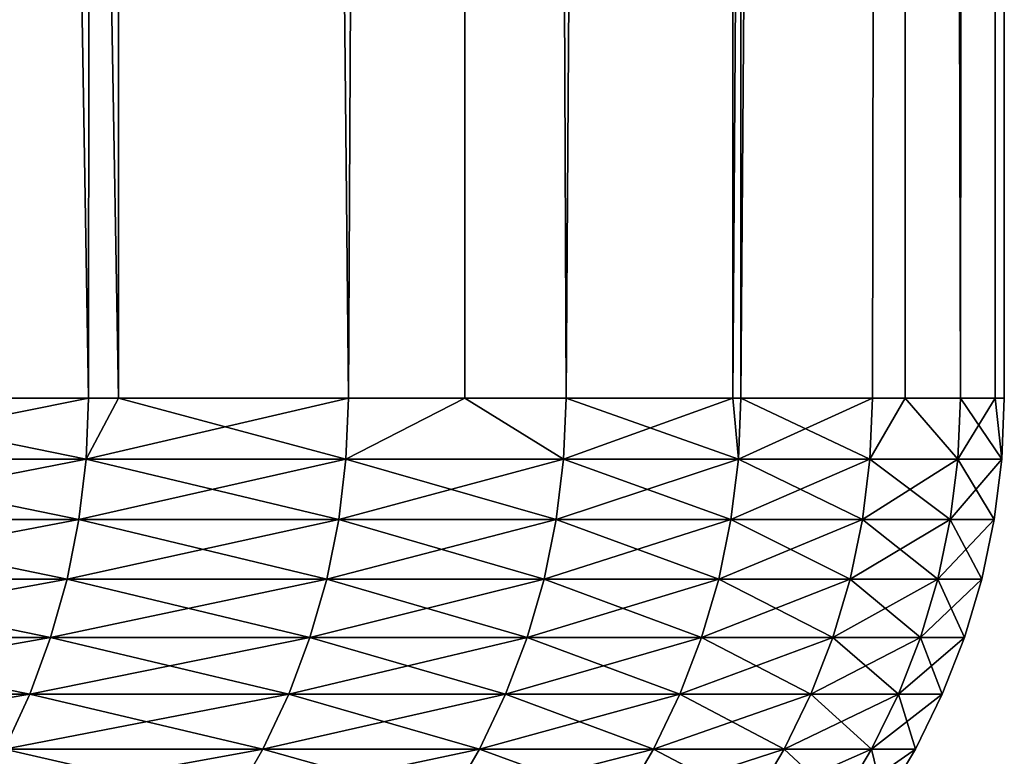
# Model space of a CAD drawing. Extents: x -30 to 140, y -228 to 0.
# Drawn here: x 121 to 122, y -36 to -35 of the extents above; entities that cross this region are included whole.
import ezdxf

# ---------------------------------------------------------------- set-up
doc = ezdxf.new("R2010")
doc.units = 0
doc.header["$MEASUREMENT"] = 0
doc.layers.add('L2', color=7, linetype='Continuous')

msp = doc.modelspace()

# ---------------------------------------------------------------- linework, layer by layer
at = {"layer": 'L2', "color": 7}
for points in [[(121.2949, -2.7, -8.264809), (121.292, -35.7, -8.263877), (120.7078, -2.7, -9.799857)], [(120.7078, -2.7, -9.799857), (121.292, -35.7, -8.263877), (121.251, -35.7, -8.392204)], [(120.7078, -2.7, -9.799857), (121.251, -35.7, -8.392204), (120.8423, -35.7, -9.476378)], [(121.251, -35.7, 6.392203), (121.2949, -2.7, 6.264809), (120.7078, -2.7, 7.799856)], [(121.251, -35.7, 6.392203), (120.7078, -2.7, 7.799856), (120.8423, -35.7, 7.476377)], [(121.292, -35.7, 6.263876), (121.2949, -2.7, 6.264809), (121.251, -35.7, 6.392203)], [(121.2949, -2.7, -8.264809), (121.6034, -35.7, -7.288427), (121.292, -35.7, -8.263877)], [(121.6034, -35.7, 5.288427), (121.2949, -2.7, 6.264809), (121.292, -35.7, 6.263876)], [(121.7684, -2.7, -6.691001), (121.6034, -35.7, -7.288427), (121.2949, -2.7, -8.264809)], [(121.6034, -35.7, 5.288427), (121.7684, -2.7, 4.691001), (121.2949, -2.7, 6.264809)], [(121.7684, -2.7, -6.691001), (121.7612, -35.7, -6.689111), (121.6034, -35.7, -7.288427)], [(121.7612, -35.7, 4.68911), (121.7684, -2.7, 4.691001), (121.6034, -35.7, 5.288427)], [(121.7684, -2.7, -6.691001), (121.8984, -35.7, -6.167974), (121.7612, -35.7, -6.689111)], [(121.8984, -35.7, 4.167974), (121.7684, -2.7, 4.691001), (121.7612, -35.7, 4.68911)], [(122.1257, -2.7, -5.086829), (121.8984, -35.7, -6.167974), (121.7684, -2.7, -6.691001)], [(121.8984, -35.7, 4.167974), (122.1257, -2.7, 3.086829), (121.7684, -2.7, 4.691001)], [(122.1257, -2.7, -5.086829), (122.1244, -35.7, -5.086559), (121.8984, -35.7, -6.167974)], [(122.1244, -35.7, 3.086559), (122.1257, -2.7, 3.086829), (121.8984, -35.7, 4.167974)], [(122.1257, -2.7, -5.086829), (122.1355, -35.7, -5.033817), (122.1244, -35.7, -5.086559)], [(122.1355, -35.7, 3.033817), (122.365, -2.7, 1.460852), (122.1244, -35.7, 3.086559)], [(122.1244, -35.7, 3.086559), (122.365, -2.7, 1.460852), (122.1257, -2.7, 3.086829)], [(122.365, -2.7, -3.460852), (122.1355, -35.7, -5.033817), (122.1257, -2.7, -5.086829)], [(122.365, -2.7, -3.460852), (122.3138, -35.7, -3.888963), (122.1355, -35.7, -5.033817)], [(122.1355, -35.7, 3.033817), (122.3138, -35.7, 1.888963), (122.365, -2.7, 1.460852)], [(122.3581, -35.7, -3.460135), (122.3138, -35.7, -3.888963), (122.365, -2.7, -3.460852)], [(122.365, -2.7, 1.460852), (122.3138, -35.7, 1.888963), (122.3581, -35.7, 1.460135)], [(122.3581, -35.7, -3.460135), (122.365, -2.7, -3.460852), (122.4329, -35.7, -2.736448)], [(122.365, -2.7, 1.460852), (122.3581, -35.7, 1.460135), (122.4329, -35.7, 0.736448)], [(122.4329, -35.7, -2.736448), (122.365, -2.7, -3.460852), (122.485, -2.7, -1.821746)], [(122.365, -2.7, 1.460852), (122.4329, -35.7, 0.736448), (122.485, -2.7, -0.178255)], [(122.4329, -35.7, -2.736448), (122.485, -2.7, -1.821746), (122.4801, -35.7, -1.821491)], [(122.485, -2.7, -0.178255), (122.4329, -35.7, 0.736448), (122.4801, -35.7, -0.178509)], [(122.4801, -35.7, -1.821491), (122.485, -2.7, -1.821746), (122.4925, -35.7, -1.579328)], [(122.485, -2.7, -0.178255), (122.4801, -35.7, -0.178509), (122.4925, -35.7, -0.420672)], [(122.4925, -35.7, -1.579328), (122.485, -2.7, -1.821746), (122.485, -2.7, -0.178255)], [(122.4925, -35.7, -1.579328), (122.485, -2.7, -0.178255), (122.4925, -35.7, -0.420672)], [(120.8391, -35.78258, -9.475091), (120.8423, -35.7, -9.476378), (121.251, -35.7, -8.392204)], [(120.8391, -35.78258, -9.475091), (121.251, -35.7, -8.392204), (121.2478, -35.78258, -8.391081)], [(121.2478, -35.78258, 6.391081), (120.8423, -35.7, 7.476377), (120.8391, -35.78258, 7.475091)], [(121.2478, -35.78258, 6.391081), (121.251, -35.7, 6.392203), (120.8423, -35.7, 7.476377)], [(121.2478, -35.78258, -8.391081), (121.251, -35.7, -8.392204), (121.292, -35.7, -8.263877)], [(121.2478, -35.78258, -8.391081), (121.292, -35.7, -8.263877), (121.6001, -35.78258, -7.287472)], [(121.6001, -35.78258, 5.287472), (121.6034, -35.7, 5.288427), (121.2478, -35.78258, 6.391081)], [(121.2478, -35.78258, 6.391081), (121.6034, -35.7, 5.288427), (121.292, -35.7, 6.263876)], [(121.292, -35.7, 6.263876), (121.251, -35.7, 6.392203), (121.2478, -35.78258, 6.391081)], [(121.292, -35.7, -8.263877), (121.6034, -35.7, -7.288427), (121.6001, -35.78258, -7.287472)], [(121.6001, -35.78258, -7.287472), (121.6034, -35.7, -7.288427), (121.7612, -35.7, -6.689111)], [(121.6001, -35.78258, -7.287472), (121.7612, -35.7, -6.689111), (121.8951, -35.78258, -6.16719)], [(121.8951, -35.78258, 4.167189), (121.7612, -35.7, 4.68911), (121.6001, -35.78258, 5.287472)], [(121.6001, -35.78258, 5.287472), (121.7612, -35.7, 4.68911), (121.6034, -35.7, 5.288427)], [(121.8951, -35.78258, -6.16719), (121.7612, -35.7, -6.689111), (121.8984, -35.7, -6.167974)], [(121.8951, -35.78258, 4.167189), (121.8984, -35.7, 4.167974), (121.7612, -35.7, 4.68911)], [(121.8951, -35.78258, -6.16719), (121.8984, -35.7, -6.167974), (122.1321, -35.78258, -5.033205)], [(122.1321, -35.78258, 3.033205), (122.1244, -35.7, 3.086559), (121.8951, -35.78258, 4.167189)], [(122.1244, -35.7, 3.086559), (121.8984, -35.7, 4.167974), (121.8951, -35.78258, 4.167189)], [(122.1321, -35.78258, -5.033205), (121.8984, -35.7, -6.167974), (122.1244, -35.7, -5.086559)], [(122.1244, -35.7, -5.086559), (122.1355, -35.7, -5.033817), (122.1321, -35.78258, -5.033205)], [(122.1321, -35.78258, 3.033205), (122.1355, -35.7, 3.033817), (122.1244, -35.7, 3.086559)], [(122.1321, -35.78258, -5.033205), (122.1355, -35.7, -5.033817), (122.3138, -35.7, -3.888963)], [(122.1321, -35.78258, -5.033205), (122.3138, -35.7, -3.888963), (122.3104, -35.78258, -3.888524)], [(122.3104, -35.78258, 1.888524), (122.1355, -35.7, 3.033817), (122.1321, -35.78258, 3.033205)], [(122.3104, -35.78258, 1.888524), (122.3138, -35.7, 1.888963), (122.1355, -35.7, 3.033817)], [(122.3104, -35.78258, -3.888524), (122.3138, -35.7, -3.888963), (122.3581, -35.7, -3.460135)], [(122.3104, -35.78258, -3.888524), (122.3581, -35.7, -3.460135), (122.4295, -35.78258, -2.736184)], [(122.3581, -35.7, 1.460135), (122.3104, -35.78258, 1.888524), (122.4295, -35.78258, 0.736184)], [(122.3581, -35.7, 1.460135), (122.3138, -35.7, 1.888963), (122.3104, -35.78258, 1.888524)], [(122.4295, -35.78258, -2.736184), (122.3581, -35.7, -3.460135), (122.4329, -35.7, -2.736448)], [(122.4295, -35.78258, 0.736184), (122.4329, -35.7, 0.736448), (122.3581, -35.7, 1.460135)], [(122.4295, -35.78258, -2.736184), (122.4329, -35.7, -2.736448), (122.4891, -35.78258, -1.57924)], [(122.4891, -35.78258, -0.42076), (122.4801, -35.7, -0.178509), (122.4295, -35.78258, 0.736184)], [(122.4295, -35.78258, 0.736184), (122.4801, -35.7, -0.178509), (122.4329, -35.7, 0.736448)], [(122.4891, -35.78258, -1.57924), (122.4329, -35.7, -2.736448), (122.4801, -35.7, -1.821491)], [(122.4801, -35.7, -1.821491), (122.4925, -35.7, -1.579328), (122.4891, -35.78258, -1.57924)], [(122.4891, -35.78258, -0.42076), (122.4925, -35.7, -0.420672), (122.4801, -35.7, -0.178509)], [(122.4891, -35.78258, -1.57924), (122.4925, -35.7, -1.579328), (122.4925, -35.7, -0.420672)], [(122.4891, -35.78258, -1.57924), (122.4925, -35.7, -0.420672), (122.4891, -35.78258, -0.42076)], [(120.8391, -35.78258, 7.475091), (120.8297, -35.8646, 7.471239), (121.2381, -35.8646, 6.387723)], [(121.2478, -35.78258, -8.391081), (121.2381, -35.8646, -8.387723), (120.8297, -35.8646, -9.47124)], [(121.2478, -35.78258, -8.391081), (120.8297, -35.8646, -9.47124), (120.8391, -35.78258, -9.475091)], [(120.8391, -35.78258, 7.475091), (121.2381, -35.8646, 6.387723), (121.2478, -35.78258, 6.391081)], [(121.2478, -35.78258, 6.391081), (121.2381, -35.8646, 6.387723), (121.5903, -35.8646, 5.284615)], [(121.6001, -35.78258, -7.287472), (121.5903, -35.8646, -7.284615), (121.2381, -35.8646, -8.387723)], [(121.6001, -35.78258, -7.287472), (121.2381, -35.8646, -8.387723), (121.2478, -35.78258, -8.391081)], [(121.2478, -35.78258, 6.391081), (121.5903, -35.8646, 5.284615), (121.6001, -35.78258, 5.287472)], [(121.6001, -35.78258, 5.287472), (121.5903, -35.8646, 5.284615), (121.8852, -35.8646, 4.164841)], [(121.8951, -35.78258, -6.16719), (121.8852, -35.8646, -6.164842), (121.5903, -35.8646, -7.284615)], [(121.8951, -35.78258, -6.16719), (121.5903, -35.8646, -7.284615), (121.6001, -35.78258, -7.287472)], [(121.6001, -35.78258, 5.287472), (121.8852, -35.8646, 4.164841), (121.8951, -35.78258, 4.167189)], [(121.8951, -35.78258, 4.167189), (121.8852, -35.8646, 4.164841), (122.122, -35.8646, 3.031372)], [(122.1321, -35.78258, -5.033205), (122.122, -35.8646, -5.031372), (121.8852, -35.8646, -6.164842)], [(122.1321, -35.78258, -5.033205), (121.8852, -35.8646, -6.164842), (121.8951, -35.78258, -6.16719)], [(121.8951, -35.78258, 4.167189), (122.122, -35.8646, 3.031372), (122.1321, -35.78258, 3.033205)], [(122.1321, -35.78258, 3.033205), (122.122, -35.8646, 3.031372), (122.3002, -35.8646, 1.887212)], [(122.3104, -35.78258, -3.888524), (122.3002, -35.8646, -3.887212), (122.122, -35.8646, -5.031372)], [(122.3104, -35.78258, -3.888524), (122.122, -35.8646, -5.031372), (122.1321, -35.78258, -5.033205)], [(122.1321, -35.78258, 3.033205), (122.3002, -35.8646, 1.887212), (122.3104, -35.78258, 1.888524)], [(122.3104, -35.78258, 1.888524), (122.3002, -35.8646, 1.887212), (122.4193, -35.8646, 0.735395)], [(122.4295, -35.78258, -2.736184), (122.4193, -35.8646, -2.735395), (122.3002, -35.8646, -3.887212)], [(122.4295, -35.78258, -2.736184), (122.3002, -35.8646, -3.887212), (122.3104, -35.78258, -3.888524)], [(122.3104, -35.78258, 1.888524), (122.4193, -35.8646, 0.735395), (122.4295, -35.78258, 0.736184)], [(122.4295, -35.78258, 0.736184), (122.4193, -35.8646, 0.735395), (122.4789, -35.8646, -0.421023)], [(122.4891, -35.78258, -1.57924), (122.4789, -35.8646, -1.578977), (122.4193, -35.8646, -2.735395)], [(122.4891, -35.78258, -1.57924), (122.4193, -35.8646, -2.735395), (122.4295, -35.78258, -2.736184)], [(122.4295, -35.78258, 0.736184), (122.4789, -35.8646, -0.421023), (122.4891, -35.78258, -0.42076)], [(122.4891, -35.78258, -0.42076), (122.4789, -35.8646, -0.421023), (122.4789, -35.8646, -1.578977)], [(122.4891, -35.78258, -0.42076), (122.4789, -35.8646, -1.578977), (122.4891, -35.78258, -1.57924)], [(120.8297, -35.8646, 7.471239), (120.8139, -35.94549, 7.464849), (121.2221, -35.94549, 6.38215)], [(121.2381, -35.8646, -8.387723), (121.2221, -35.94549, -8.38215), (120.8139, -35.94549, -9.46485)], [(121.2381, -35.8646, -8.387723), (120.8139, -35.94549, -9.46485), (120.8297, -35.8646, -9.47124)], [(120.8297, -35.8646, 7.471239), (121.2221, -35.94549, 6.38215), (121.2381, -35.8646, 6.387723)], [(121.2381, -35.8646, 6.387723), (121.2221, -35.94549, 6.38215), (121.574, -35.94549, 5.279874)], [(121.5903, -35.8646, -7.284615), (121.574, -35.94549, -7.279875), (121.2221, -35.94549, -8.38215)], [(121.5903, -35.8646, -7.284615), (121.2221, -35.94549, -8.38215), (121.2381, -35.8646, -8.387723)], [(121.2381, -35.8646, 6.387723), (121.574, -35.94549, 5.279874), (121.5903, -35.8646, 5.284615)], [(121.5903, -35.8646, 5.284615), (121.574, -35.94549, 5.279874), (121.8687, -35.94549, 4.160946)], [(121.8852, -35.8646, -6.164842), (121.8687, -35.94549, -6.160946), (121.574, -35.94549, -7.279875)], [(121.8852, -35.8646, -6.164842), (121.574, -35.94549, -7.279875), (121.5903, -35.8646, -7.284615)], [(121.5903, -35.8646, 5.284615), (121.8687, -35.94549, 4.160946), (121.8852, -35.8646, 4.164841)], [(121.8852, -35.8646, 4.164841), (121.8687, -35.94549, 4.160946), (122.1054, -35.94549, 3.028331)], [(122.122, -35.8646, -5.031372), (122.1054, -35.94549, -5.028331), (121.8687, -35.94549, -6.160946)], [(122.122, -35.8646, -5.031372), (121.8687, -35.94549, -6.160946), (121.8852, -35.8646, -6.164842)], [(121.8852, -35.8646, 4.164841), (122.1054, -35.94549, 3.028331), (122.122, -35.8646, 3.031372)], [(122.122, -35.8646, 3.031372), (122.1054, -35.94549, 3.028331), (122.2834, -35.94549, 1.885034)], [(122.3002, -35.8646, -3.887212), (122.2834, -35.94549, -3.885034), (122.1054, -35.94549, -5.028331)], [(122.3002, -35.8646, -3.887212), (122.1054, -35.94549, -5.028331), (122.122, -35.8646, -5.031372)], [(122.122, -35.8646, 3.031372), (122.2834, -35.94549, 1.885034), (122.3002, -35.8646, 1.887212)], [(122.3002, -35.8646, 1.887212), (122.2834, -35.94549, 1.885034), (122.4024, -35.94549, 0.734086)], [(122.4193, -35.8646, -2.735395), (122.4024, -35.94549, -2.734086), (122.2834, -35.94549, -3.885034)], [(122.4193, -35.8646, -2.735395), (122.2834, -35.94549, -3.885034), (122.3002, -35.8646, -3.887212)], [(122.3002, -35.8646, 1.887212), (122.4024, -35.94549, 0.734086), (122.4193, -35.8646, 0.735395)], [(122.4193, -35.8646, 0.735395), (122.4024, -35.94549, 0.734086), (122.462, -35.94549, -0.42146)], [(122.4789, -35.8646, -1.578977), (122.462, -35.94549, -1.57854), (122.4024, -35.94549, -2.734086)], [(122.4789, -35.8646, -1.578977), (122.4024, -35.94549, -2.734086), (122.4193, -35.8646, -2.735395)], [(122.4193, -35.8646, 0.735395), (122.462, -35.94549, -0.42146), (122.4789, -35.8646, -0.421023)], [(122.4789, -35.8646, -0.421023), (122.462, -35.94549, -0.42146), (122.462, -35.94549, -1.57854)], [(122.4789, -35.8646, -0.421023), (122.462, -35.94549, -1.57854), (122.4789, -35.8646, -1.578977)], [(120.8139, -35.94549, 7.464849), (120.7921, -36.0247, 7.455966), (121.1998, -36.0247, 6.374402)], [(121.2221, -35.94549, -8.38215), (121.1998, -36.0247, -8.374402), (120.7921, -36.0247, -9.455966)], [(121.2221, -35.94549, -8.38215), (120.7921, -36.0247, -9.455966), (120.8139, -35.94549, -9.46485)], [(120.8139, -35.94549, 7.464849), (121.1998, -36.0247, 6.374402), (121.2221, -35.94549, 6.38215)], [(121.2221, -35.94549, 6.38215), (121.1998, -36.0247, 6.374402), (121.5513, -36.0247, 5.273283)], [(121.574, -35.94549, -7.279875), (121.5513, -36.0247, -7.273284), (121.1998, -36.0247, -8.374402)], [(121.574, -35.94549, -7.279875), (121.1998, -36.0247, -8.374402), (121.2221, -35.94549, -8.38215)], [(121.2221, -35.94549, 6.38215), (121.5513, -36.0247, 5.273283), (121.574, -35.94549, 5.279874)], [(121.574, -35.94549, 5.279874), (121.5513, -36.0247, 5.273283), (121.8457, -36.0247, 4.155529)], [(121.8687, -35.94549, -6.160946), (121.8457, -36.0247, -6.155529), (121.5513, -36.0247, -7.273284)], [(121.8687, -35.94549, -6.160946), (121.5513, -36.0247, -7.273284), (121.574, -35.94549, -7.279875)], [(121.574, -35.94549, 5.279874), (121.8457, -36.0247, 4.155529), (121.8687, -35.94549, 4.160946)], [(121.8687, -35.94549, 4.160946), (121.8457, -36.0247, 4.155529), (122.0822, -36.0247, 3.024103)], [(122.1054, -35.94549, -5.028331), (122.0822, -36.0247, -5.024103), (121.8457, -36.0247, -6.155529)], [(122.1054, -35.94549, -5.028331), (121.8457, -36.0247, -6.155529), (121.8687, -35.94549, -6.160946)], [(121.8687, -35.94549, 4.160946), (122.0822, -36.0247, 3.024103), (122.1054, -35.94549, 3.028331)], [(122.1054, -35.94549, 3.028331), (122.0822, -36.0247, 3.024103), (122.26, -36.0247, 1.882006)], [(122.2834, -35.94549, -3.885034), (122.26, -36.0247, -3.882006), (122.0822, -36.0247, -5.024103)], [(122.2834, -35.94549, -3.885034), (122.0822, -36.0247, -5.024103), (122.1054, -35.94549, -5.028331)], [(122.1054, -35.94549, 3.028331), (122.26, -36.0247, 1.882006), (122.2834, -35.94549, 1.885034)], [(122.2834, -35.94549, 1.885034), (122.26, -36.0247, 1.882006), (122.3789, -36.0247, 0.732266)], [(122.4024, -35.94549, -2.734086), (122.3789, -36.0247, -2.732266), (122.26, -36.0247, -3.882006)], [(122.4024, -35.94549, -2.734086), (122.26, -36.0247, -3.882006), (122.2834, -35.94549, -3.885034)], [(122.2834, -35.94549, 1.885034), (122.3789, -36.0247, 0.732266), (122.4024, -35.94549, 0.734086)], [(122.4024, -35.94549, 0.734086), (122.3789, -36.0247, 0.732266), (122.4384, -36.0247, -0.422067)], [(122.462, -35.94549, -1.57854), (122.4384, -36.0247, -1.577933), (122.3789, -36.0247, -2.732266)], [(122.462, -35.94549, -1.57854), (122.3789, -36.0247, -2.732266), (122.4024, -35.94549, -2.734086)], [(122.4024, -35.94549, 0.734086), (122.4384, -36.0247, -0.422067), (122.462, -35.94549, -0.42146)], [(122.462, -35.94549, -0.42146), (122.4384, -36.0247, -0.422067), (122.4384, -36.0247, -1.577933)], [(122.462, -35.94549, -0.42146), (122.4384, -36.0247, -1.577933), (122.462, -35.94549, -1.57854)], [(120.7921, -36.0247, 7.455966), (120.7643, -36.1017, 7.444647), (121.1715, -36.1017, 6.364531)], [(121.1998, -36.0247, -8.374402), (121.1715, -36.1017, -8.364531), (120.7643, -36.1017, -9.444647)], [(121.1998, -36.0247, -8.374402), (120.7643, -36.1017, -9.444647), (120.7921, -36.0247, -9.455966)], [(120.7921, -36.0247, 7.455966), (121.1715, -36.1017, 6.364531), (121.1998, -36.0247, 6.374402)], [(121.1998, -36.0247, 6.374402), (121.1715, -36.1017, 6.364531), (121.5225, -36.1017, 5.264887)], [(121.5513, -36.0247, -7.273284), (121.5225, -36.1017, -7.264887), (121.1715, -36.1017, -8.364531)], [(121.5513, -36.0247, -7.273284), (121.1715, -36.1017, -8.364531), (121.1998, -36.0247, -8.374402)], [(121.1998, -36.0247, 6.374402), (121.5225, -36.1017, 5.264887), (121.5513, -36.0247, 5.273283)], [(121.5513, -36.0247, 5.273283), (121.5225, -36.1017, 5.264887), (121.8165, -36.1017, 4.148628)], [(121.8457, -36.0247, -6.155529), (121.8165, -36.1017, -6.148628), (121.5225, -36.1017, -7.264887)], [(121.8457, -36.0247, -6.155529), (121.5225, -36.1017, -7.264887), (121.5513, -36.0247, -7.273284)], [(121.5513, -36.0247, 5.273283), (121.8165, -36.1017, 4.148628), (121.8457, -36.0247, 4.155529)], [(121.8457, -36.0247, 4.155529), (121.8165, -36.1017, 4.148628), (122.0526, -36.1017, 3.018717)], [(122.0822, -36.0247, -5.024103), (122.0526, -36.1017, -5.018717), (121.8165, -36.1017, -6.148628)], [(122.0822, -36.0247, -5.024103), (121.8165, -36.1017, -6.148628), (121.8457, -36.0247, -6.155529)], [(121.8457, -36.0247, 4.155529), (122.0526, -36.1017, 3.018717), (122.0822, -36.0247, 3.024103)], [(122.0822, -36.0247, 3.024103), (122.0526, -36.1017, 3.018717), (122.2302, -36.1017, 1.878148)], [(122.26, -36.0247, -3.882006), (122.2302, -36.1017, -3.878148), (122.0526, -36.1017, -5.018717)], [(122.26, -36.0247, -3.882006), (122.0526, -36.1017, -5.018717), (122.0822, -36.0247, -5.024103)], [(122.0822, -36.0247, 3.024103), (122.2302, -36.1017, 1.878148), (122.26, -36.0247, 1.882006)], [(122.26, -36.0247, 1.882006), (122.2302, -36.1017, 1.878148), (122.3489, -36.1017, 0.729948)], [(122.3789, -36.0247, -2.732266), (122.3489, -36.1017, -2.729948), (122.2302, -36.1017, -3.878148)], [(122.3789, -36.0247, -2.732266), (122.2302, -36.1017, -3.878148), (122.26, -36.0247, -3.882006)], [(122.26, -36.0247, 1.882006), (122.3489, -36.1017, 0.729948), (122.3789, -36.0247, 0.732266)], [(122.3789, -36.0247, 0.732266), (122.3489, -36.1017, 0.729948), (122.4083, -36.1017, -0.422841)], [(122.4384, -36.0247, -1.577933), (122.4083, -36.1017, -1.577159), (122.3489, -36.1017, -2.729948)], [(122.4384, -36.0247, -1.577933), (122.3489, -36.1017, -2.729948), (122.3789, -36.0247, -2.732266)], [(122.3789, -36.0247, 0.732266), (122.4083, -36.1017, -0.422841), (122.4384, -36.0247, -0.422067)], [(122.4384, -36.0247, -0.422067), (122.4083, -36.1017, -0.422841), (122.4083, -36.1017, -1.577159)], [(122.4384, -36.0247, -0.422067), (122.4083, -36.1017, -1.577159), (122.4384, -36.0247, -1.577933)], [(121.1715, -36.1017, -8.364531), (121.1372, -36.17595, -8.352606), (120.7306, -36.17595, -9.430972)], [(121.1715, -36.1017, -8.364531), (120.7306, -36.17595, -9.430972), (120.7643, -36.1017, -9.444647)], [(120.7643, -36.1017, 7.444647), (121.1372, -36.17595, 6.352605), (121.1715, -36.1017, 6.364531)], [(121.1715, -36.1017, 6.364531), (121.1372, -36.17595, 6.352605), (121.4876, -36.17595, 5.254741)], [(121.5225, -36.1017, -7.264887), (121.4876, -36.17595, -7.254742), (121.1372, -36.17595, -8.352606)], [(121.5225, -36.1017, -7.264887), (121.1372, -36.17595, -8.352606), (121.1715, -36.1017, -8.364531)], [(121.1715, -36.1017, 6.364531), (121.4876, -36.17595, 5.254741), (121.5225, -36.1017, 5.264887)], [(121.5225, -36.1017, 5.264887), (121.4876, -36.17595, 5.254741), (121.7811, -36.17595, 4.14029)], [(121.8165, -36.1017, -6.148628), (121.7811, -36.17595, -6.140291), (121.4876, -36.17595, -7.254742)], [(121.8165, -36.1017, -6.148628), (121.4876, -36.17595, -7.254742), (121.5225, -36.1017, -7.264887)], [(121.5225, -36.1017, 5.264887), (121.7811, -36.17595, 4.14029), (121.8165, -36.1017, 4.148628)], [(121.8165, -36.1017, 4.148628), (121.7811, -36.17595, 4.14029), (122.0169, -36.17595, 3.012209)], [(122.0526, -36.1017, -5.018717), (122.0169, -36.17595, -5.012209), (121.7811, -36.17595, -6.140291)], [(122.0526, -36.1017, -5.018717), (121.7811, -36.17595, -6.140291), (121.8165, -36.1017, -6.148628)], [(121.8165, -36.1017, 4.148628), (122.0169, -36.17595, 3.012209), (122.0526, -36.1017, 3.018717)], [(122.0526, -36.1017, 3.018717), (122.0169, -36.17595, 3.012209), (122.1942, -36.17595, 1.873487)], [(122.2302, -36.1017, -3.878148), (122.1942, -36.17595, -3.873487), (122.0169, -36.17595, -5.012209)], [(122.2302, -36.1017, -3.878148), (122.0169, -36.17595, -5.012209), (122.0526, -36.1017, -5.018717)], [(122.0526, -36.1017, 3.018717), (122.1942, -36.17595, 1.873487), (122.2302, -36.1017, 1.878148)], [(122.2302, -36.1017, 1.878148), (122.1942, -36.17595, 1.873487), (122.3127, -36.17595, 0.727146)], [(122.3489, -36.1017, -2.729948), (122.3127, -36.17595, -2.727146), (122.1942, -36.17595, -3.873487)], [(122.3489, -36.1017, -2.729948), (122.1942, -36.17595, -3.873487), (122.2302, -36.1017, -3.878148)], [(122.2302, -36.1017, 1.878148), (122.3127, -36.17595, 0.727146), (122.3489, -36.1017, 0.729948)], [(122.3489, -36.1017, 0.729948), (122.3127, -36.17595, 0.727146), (122.3721, -36.17595, -0.423775)], [(122.4083, -36.1017, -1.577159), (122.3721, -36.17595, -1.576225), (122.3127, -36.17595, -2.727146)], [(122.4083, -36.1017, -1.577159), (122.3127, -36.17595, -2.727146), (122.3489, -36.1017, -2.729948)], [(122.3489, -36.1017, 0.729948), (122.3721, -36.17595, -0.423775), (122.4083, -36.1017, -0.422841)], [(122.4083, -36.1017, -0.422841), (122.3721, -36.17595, -0.423775), (122.3721, -36.17595, -1.576225)], [(122.4083, -36.1017, -0.422841), (122.3721, -36.17595, -1.576225), (122.4083, -36.1017, -1.577159)], [(121.1372, -36.17595, 6.352605), (121.0972, -36.24695, 6.338706), (121.447, -36.24695, 5.242917)], [(121.4876, -36.17595, -7.254742), (121.447, -36.24695, -7.242918), (121.0972, -36.24695, -8.338706)], [(121.4876, -36.17595, -7.254742), (121.0972, -36.24695, -8.338706), (121.1372, -36.17595, -8.352606)], [(121.1372, -36.17595, 6.352605), (121.447, -36.24695, 5.242917), (121.4876, -36.17595, 5.254741)], [(121.4876, -36.17595, 5.254741), (121.447, -36.24695, 5.242917), (121.74, -36.24695, 4.130573)], [(121.7811, -36.17595, -6.140291), (121.74, -36.24695, -6.130573), (121.447, -36.24695, -7.242918)], [(121.7811, -36.17595, -6.140291), (121.447, -36.24695, -7.242918), (121.4876, -36.17595, -7.254742)], [(121.4876, -36.17595, 5.254741), (121.74, -36.24695, 4.130573), (121.7811, -36.17595, 4.14029)], [(121.7811, -36.17595, 4.14029), (121.74, -36.24695, 4.130573), (121.9753, -36.24695, 3.004624)], [(122.0169, -36.17595, -5.012209), (121.9753, -36.24695, -5.004624), (121.74, -36.24695, -6.130573)], [(122.0169, -36.17595, -5.012209), (121.74, -36.24695, -6.130573), (121.7811, -36.17595, -6.140291)], [(121.7811, -36.17595, 4.14029), (121.9753, -36.24695, 3.004624), (122.0169, -36.17595, 3.012209)], [(122.0169, -36.17595, 3.012209), (121.9753, -36.24695, 3.004624), (122.1523, -36.24695, 1.868055)], [(122.1942, -36.17595, -3.873487), (122.1523, -36.24695, -3.868055), (121.9753, -36.24695, -5.004624)], [(122.1942, -36.17595, -3.873487), (121.9753, -36.24695, -5.004624), (122.0169, -36.17595, -5.012209)], [(122.0169, -36.17595, 3.012209), (122.1523, -36.24695, 1.868055), (122.1942, -36.17595, 1.873487)], [(122.1942, -36.17595, 1.873487), (122.1523, -36.24695, 1.868055), (122.2705, -36.24695, 0.723881)], [(122.3127, -36.17595, -2.727146), (122.2705, -36.24695, -2.723881), (122.1523, -36.24695, -3.868055)], [(122.3127, -36.17595, -2.727146), (122.1523, -36.24695, -3.868055), (122.1942, -36.17595, -3.873487)], [(122.1942, -36.17595, 1.873487), (122.2705, -36.24695, 0.723881), (122.3127, -36.17595, 0.727146)], [(122.3127, -36.17595, 0.727146), (122.2705, -36.24695, 0.723881), (122.3298, -36.24695, -0.424865)], [(122.3721, -36.17595, -1.576225), (122.3298, -36.24695, -1.575136), (122.2705, -36.24695, -2.723881)], [(122.3721, -36.17595, -1.576225), (122.2705, -36.24695, -2.723881), (122.3127, -36.17595, -2.727146)], [(122.3127, -36.17595, 0.727146), (122.3298, -36.24695, -0.424865), (122.3721, -36.17595, -0.423775)], [(122.3721, -36.17595, -0.423775), (122.3298, -36.24695, -0.424865), (122.3298, -36.24695, -1.575136)], [(122.3721, -36.17595, -0.423775), (122.3298, -36.24695, -1.575136), (122.3721, -36.17595, -1.576225)]]:
    msp.add_3dface(points, dxfattribs=at)

doc.saveas('drawing.dxf')
